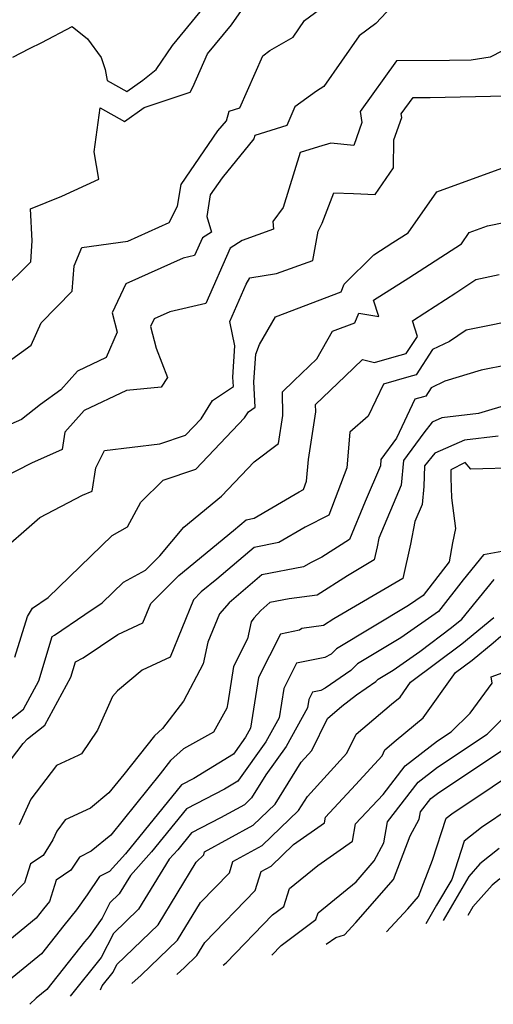
# Model space of a CAD drawing. Extents: x 1909180 to 1913386, y 2837570 to 2838423.
# Drawn here: x 1909310 to 1909385, y 2837596 to 2837751 of the extents above; entities that cross this region are included whole.
import ezdxf

# ---------------------------------------------------------------- set-up
doc = ezdxf.new("R2010")
doc.units = 0

msp = doc.modelspace()

# ---------------------------------------------------------------- linework, layer by layer
at = {"layer": 'Unknown_Line_Type', "color": 0}
for points in [[(1909307.17, 2837708.25, 1970), (1909311.8, 2837712.9, 1970), (1909312.04, 2837716.21, 1970), (1909311.78, 2837721.23, 1970), (1909316.69, 2837723.23, 1970), (1909322.54, 2837725.9, 1970), (1909321.77, 2837730.17, 1970), (1909322.75, 2837737.1, 1970), (1909326.55, 2837734.95, 1970), (1909329.64, 2837737.18, 1970), (1909336.87, 2837739.56, 1970), (1909337.34, 2837740.37, 1970), (1909339.64, 2837745.6, 1970), (1909343.38, 2837750.17, 1970), (1909347.55, 2837756.15, 1970)], [(1909308.83, 2837697.58, 1972), (1909311.87, 2837699.75, 1972), (1909313.43, 2837703.3, 1972), (1909318.35, 2837708.25, 1972), (1909318.64, 2837712.27, 1972), (1909319.87, 2837715.14, 1972), (1909327.1, 2837716.15, 1972), (1909333.6, 2837719.06, 1972), (1909334.89, 2837721.65, 1972), (1909335.46, 2837725.04, 1972), (1909341.27, 2837733.47, 1972), (1909342.59, 2837735.08, 1972), (1909343.01, 2837736.57, 1972), (1909344.72, 2837737.11, 1972), (1909348.35, 2837745.31, 1972), (1909349.43, 2837746.11, 1972), (1909353.08, 2837748.24, 1972), (1909354.89, 2837750.85, 1972), (1909362.32, 2837756.36, 1972)], [(1909369.54, 2837754.02, 1974), (1909366.12, 2837750.37, 1974), (1909363.5, 2837748.43, 1974), (1909357.94, 2837740.45, 1974), (1909356.76, 2837739.76, 1974), (1909353.38, 2837737.27, 1974), (1909352.08, 2837734.31, 1974), (1909347.05, 2837732.76, 1974), (1909346.91, 2837732.25, 1974), (1909341.91, 2837726.08, 1974), (1909340.06, 2837723.4, 1974), (1909339.5, 2837720.04, 1974), (1909340.24, 2837717.56, 1974), (1909338.82, 2837716.66, 1974), (1909337.6, 2837713.87, 1974), (1909335.78, 2837713.45, 1974), (1909326.77, 2837709.44, 1974), (1909324.64, 2837704.84, 1974), (1909325.42, 2837701.84, 1974), (1909323.69, 2837697.81, 1974), (1909319.18, 2837695.67, 1974), (1909316.55, 2837692.72, 1974), (1909313.33, 2837690.45, 1974), (1909310.36, 2837688.06, 1974), (1909306.96, 2837686.6, 1974)], [(1909308.98, 2837745.1, 1968), (1909311.63, 2837746.47, 1968), (1909313.55, 2837747.38, 1968), (1909318.32, 2837749.93, 1968), (1909320.76, 2837747.95, 1968), (1909322.91, 2837745.02, 1968), (1909323.51, 2837743.16, 1968), (1909323.83, 2837741.43, 1968), (1909326.95, 2837739.66, 1968), (1909329.47, 2837741.49, 1968), (1909331.56, 2837743.12, 1968), (1909334.14, 2837746.92, 1968), (1909338.47, 2837752.2, 1968)], [(1909392.2, 2837749.24, 1976), (1909384.1, 2837745.06, 1976), (1909381.13, 2837744.62, 1976), (1909377.72, 2837744.56, 1976), (1909369.37, 2837744.49, 1976), (1909363.64, 2837736.52, 1976), (1909363.91, 2837734.81, 1976), (1909362.63, 2837731.21, 1976), (1909359.03, 2837731.57, 1976), (1909357.11, 2837730.98, 1976), (1909354.18, 2837730.08, 1976), (1909351.51, 2837721.45, 1976), (1909349.89, 2837719.25, 1976), (1909350, 2837718.04, 1976), (1909345.1, 2837716.26, 1976), (1909343.18, 2837715.05, 1976), (1909339.38, 2837706.34, 1976), (1909333.68, 2837705.01, 1976), (1909331.25, 2837703.93, 1976), (1909330.67, 2837702.69, 1976), (1909331.55, 2837699.3, 1976), (1909333.35, 2837694.68, 1976), (1909332.33, 2837693.18, 1976), (1909326.88, 2837692.65, 1976), (1909320.22, 2837689.48, 1976), (1909317.18, 2837686.07, 1976), (1909316.74, 2837683.33, 1976), (1909311.92, 2837681.22, 1976), (1909304.91, 2837677.62, 1976)], [(1909306.1, 2837666.47, 1978), (1909313.22, 2837672.68, 1978), (1909319.97, 2837676.15, 1978), (1909321.47, 2837676.8, 1978), (1909322.06, 2837680.46, 1978), (1909323.41, 2837683.2, 1978), (1909332.1, 2837684.26, 1978), (1909336.16, 2837685.63, 1978), (1909338.6, 2837688.2, 1978), (1909340.42, 2837691.07, 1978), (1909343.69, 2837693.27, 1978), (1909343.61, 2837694.76, 1978), (1909343.94, 2837699.68, 1978), (1909343.14, 2837703.47, 1978), (1909345.72, 2837709.38, 1978), (1909346.28, 2837710.35, 1978), (1909350.5, 2837711.02, 1978), (1909356.18, 2837713.1, 1978), (1909357.02, 2837717.73, 1978), (1909357.64, 2837718.94, 1978), (1909359.49, 2837723.74, 1978), (1909362.58, 2837723.63, 1978), (1909366, 2837723.5, 1978), (1909368.91, 2837727.68, 1978), (1909368.94, 2837732.08, 1978), (1909370.2, 2837735.6, 1978), (1909370.11, 2837736.16, 1978), (1909371.97, 2837738.74, 1978), (1909374.68, 2837738.76, 1978), (1909386.52, 2837738.98, 1978)], [(1909309.31, 2837650.7, 1980), (1909311.28, 2837657.09, 1980), (1909312.09, 2837658.41, 1980), (1909314.53, 2837660.05, 1980), (1909324.6, 2837669.82, 1980), (1909327.01, 2837671.16, 1980), (1909329.15, 2837675.09, 1980), (1909332.65, 2837678.54, 1980), (1909337.79, 2837680.27, 1980), (1909345.44, 2837688.32, 1980), (1909346.05, 2837689.28, 1980), (1909347.14, 2837690.01, 1980), (1909346.92, 2837693.99, 1980), (1909347.22, 2837698.37, 1980), (1909347.83, 2837699.85, 1980), (1909350.3, 2837704.23, 1980), (1909360.63, 2837708.17, 1980), (1909361.14, 2837709.39, 1980), (1909365.77, 2837713.97, 1980), (1909368.81, 2837715.9, 1980), (1909371.19, 2837717.44, 1980), (1909375.7, 2837723.88, 1980), (1909385.93, 2837727.63, 1980)], [(1909305.58, 2837638.52, 1982), (1909310.65, 2837642.5, 1982), (1909313.07, 2837646.95, 1982), (1909315.16, 2837653.94, 1982), (1909315.56, 2837654.15, 1982), (1909320.32, 2837657.37, 1982), (1909323.06, 2837659.22, 1982), (1909326.42, 2837662.48, 1982), (1909329.85, 2837664.38, 1982), (1909332.1, 2837666.63, 1982), (1909335.91, 2837671.13, 1982), (1909341.84, 2837676.03, 1982), (1909346.96, 2837681.43, 1982), (1909350.8, 2837684.3, 1982), (1909351.46, 2837688.68, 1982), (1909351.43, 2837692.45, 1982), (1909353.22, 2837694.16, 1982), (1909356.82, 2837697.6, 1982), (1909359.28, 2837701.96, 1982), (1909362.79, 2837703.3, 1982), (1909363.43, 2837704.8, 1982), (1909366.58, 2837704.27, 1982), (1909365.76, 2837706.85, 1982), (1909371.3, 2837710.37, 1982), (1909379.57, 2837715.71, 1982), (1909380.82, 2837717.51, 1982), (1909383.66, 2837718.55, 1982), (1909389.61, 2837719.76, 1982)], [(1909307.8, 2837633.37, 1984), (1909310.61, 2837637.07, 1984), (1909311.31, 2837637.85, 1984), (1909314.01, 2837639.97, 1984), (1909318.12, 2837647.52, 1984), (1909318.85, 2837649.95, 1984), (1909320.07, 2837650.58, 1984), (1909325.5, 2837654.26, 1984), (1909329.47, 2837656.09, 1984), (1909330.69, 2837659.11, 1984), (1909335.11, 2837663.54, 1984), (1909343.73, 2837670.63, 1984), (1909345.69, 2837672.3, 1984), (1909346.99, 2837672.55, 1984), (1909354.04, 2837676.71, 1984), (1909354.71, 2837677.06, 1984), (1909355.22, 2837678.39, 1984), (1909355.52, 2837681.76, 1984), (1909356.65, 2837689.29, 1984), (1909356.64, 2837690.46, 1984), (1909361.26, 2837694.9, 1984), (1909364.03, 2837697.54, 1984), (1909365.9, 2837697.05, 1984), (1909368.98, 2837697.96, 1984), (1909370.9, 2837698.47, 1984), (1909372.65, 2837701.15, 1984), (1909371.86, 2837703.61, 1984), (1909373.8, 2837704.84, 1984), (1909378.69, 2837708.01, 1984), (1909381.84, 2837710.12, 1984), (1909385.52, 2837710.88, 1984)], [(1909389.95, 2837704.09, 1986), (1909380.3, 2837702.11, 1986), (1909377.69, 2837700.35, 1986), (1909375.04, 2837699.09, 1986), (1909372.44, 2837695.12, 1986), (1909371.28, 2837694.81, 1986), (1909367.31, 2837693.63, 1986), (1909364.91, 2837688.59, 1986), (1909362.04, 2837686.06, 1986), (1909361.53, 2837680.45, 1986), (1909358.72, 2837673.04, 1986), (1909354.98, 2837671.15, 1986), (1909350.86, 2837668.71, 1986), (1909346.94, 2837667.95, 1986), (1909341.07, 2837662.95, 1986), (1909338.65, 2837660.97, 1986), (1909337.41, 2837659.72, 1986), (1909333.75, 2837650.66, 1986), (1909329.35, 2837648.62, 1986), (1909325.45, 2837645.4, 1986), (1909324.65, 2837644.51, 1986), (1909322.33, 2837639.18, 1986), (1909319.81, 2837635.48, 1986), (1909319.27, 2837635.21, 1986), (1909315.85, 2837633.61, 1986), (1909311.84, 2837628.33, 1986), (1909309.98, 2837624.3, 1986)], [(1909391.19, 2837697.52, 1988), (1909382.67, 2837695.82, 1988), (1909376.95, 2837694.09, 1988), (1909374.84, 2837693.08, 1988), (1909373.97, 2837691.76, 1988), (1909373.59, 2837691.66, 1988), (1909372.26, 2837691.26, 1988), (1909369.34, 2837685.13, 1988), (1909366.92, 2837681.76, 1988), (1909366.83, 2837680.8, 1988), (1909364.45, 2837675.16, 1988), (1909361.96, 2837669.2, 1988), (1909357.6, 2837666.43, 1988), (1909355.92, 2837665.58, 1988), (1909354.73, 2837664.87, 1988), (1909348.19, 2837663.61, 1988), (1909343.05, 2837659.23, 1988), (1909341.53, 2837657.52, 1988), (1909339.65, 2837653.05, 1988), (1909338.95, 2837649.63, 1988), (1909335.86, 2837643.74, 1988), (1909332.56, 2837639.46, 1988), (1909331.27, 2837638.31, 1988), (1909326.46, 2837632.24, 1988), (1909324.12, 2837629.33, 1988), (1909321.21, 2837626.94, 1988), (1909317.23, 2837625.07, 1988), (1909315.89, 2837623.3, 1988), (1909315.26, 2837621.95, 1988), (1909313.77, 2837619.45, 1988), (1909311.75, 2837618.17, 1988), (1909310.84, 2837615.17, 1988), (1909305.63, 2837609.93, 1988)], [(1909387.33, 2837690.54, 1990), (1909382.28, 2837689.01, 1990), (1909376.51, 2837688.33, 1990), (1909374.95, 2837687.65, 1990), (1909373.64, 2837686, 1990), (1909370.48, 2837681.6, 1990), (1909370.11, 2837677.76, 1990), (1909366.6, 2837669.42, 1990), (1909366.33, 2837668.05, 1990), (1909365.86, 2837665.97, 1990), (1909361.67, 2837663.5, 1990), (1909356.88, 2837660.46, 1990), (1909352.45, 2837659.85, 1990), (1909349.44, 2837659.26, 1990), (1909348, 2837658.04, 1990), (1909346.89, 2837656.79, 1990), (1909346.47, 2837656.25, 1990), (1909345.9, 2837653.55, 1990), (1909343.71, 2837649.19, 1990), (1909342.81, 2837643.51, 1990), (1909342.65, 2837642.63, 1990), (1909340.55, 2837638.87, 1990), (1909335.87, 2837636.24, 1990), (1909333.81, 2837634.41, 1990), (1909332.17, 2837632.33, 1990), (1909324.41, 2837622.67, 1990), (1909321.32, 2837620.13, 1990), (1909319.48, 2837619.23, 1990), (1909318.13, 2837617.19, 1990), (1909315.8, 2837615.58, 1990), (1909314.76, 2837612.25, 1990), (1909313.8, 2837611.08, 1990), (1909312.65, 2837609.63, 1990), (1909304, 2837602.52, 1990)], [(1909385.37, 2837685.45, 1992), (1909380.04, 2837684.82, 1992), (1909375.38, 2837682.78, 1992), (1909373.79, 2837680.77, 1992), (1909373.66, 2837677.53, 1992), (1909373.39, 2837674.72, 1992), (1909372.24, 2837672, 1992), (1909371.56, 2837668.45, 1992), (1909370.35, 2837663.05, 1992), (1909359.49, 2837656.69, 1992), (1909357.85, 2837655.64, 1992), (1909354.48, 2837655.18, 1992), (1909354.1, 2837654.91, 1992), (1909351.1, 2837654.31, 1992), (1909347.67, 2837647.47, 1992), (1909346.41, 2837639.52, 1992), (1909345.62, 2837638.1, 1992), (1909343.98, 2837635.81, 1992), (1909343.69, 2837635.43, 1992), (1909337.46, 2837631.57, 1992), (1909335.52, 2837630.57, 1992), (1909326.72, 2837619.71, 1992), (1909324.22, 2837616.93, 1992), (1909322.63, 2837616.15, 1992), (1909320.71, 2837613.26, 1992), (1909319, 2837610.9, 1992), (1909317.03, 2837608.47, 1992), (1909313.49, 2837604, 1992), (1909308.33, 2837599.76, 1992)], [(1909388.64, 2837680.47, 1994), (1909381.06, 2837680.25, 1994), (1909380.16, 2837681.31, 1994), (1909377.91, 2837680.14, 1994), (1909377.93, 2837678.88, 1994), (1909378, 2837675.74, 1994), (1909378.64, 2837670.94, 1994), (1909378.15, 2837668.67, 1994), (1909377.67, 2837665.68, 1994), (1909373.55, 2837660.39, 1994), (1909371.26, 2837658.79, 1994), (1909359.93, 2837652, 1994), (1909359.1, 2837651.15, 1994), (1909358.06, 2837650.65, 1994), (1909353.63, 2837649.75, 1994), (1909351.63, 2837645.76, 1994), (1909350.89, 2837641.11, 1994), (1909348.81, 2837637.35, 1994), (1909344.48, 2837631.32, 1994), (1909344.39, 2837631.19, 1994), (1909342.3, 2837629.9, 1994), (1909336.31, 2837626.81, 1994), (1909330.82, 2837620.04, 1994), (1909327.48, 2837616.32, 1994), (1909325.72, 2837613.44, 1994), (1909324.28, 2837612.05, 1994), (1909323.03, 2837609.59, 1994), (1909320.98, 2837606.75, 1994), (1909320.26, 2837605.87, 1994), (1909314.33, 2837598.37, 1994), (1909312.67, 2837597.01, 1994), (1909311.68, 2837596.06, 1994)], [(1909386.49, 2837667.43, 1996), (1909383.05, 2837666.76, 1996), (1909379.87, 2837662.87, 1996), (1909375.99, 2837657.88, 1996), (1909370.04, 2837653.71, 1996), (1909363.2, 2837649.61, 1996), (1909362.19, 2837648.57, 1996), (1909358.14, 2837645.79, 1996), (1909357.44, 2837645.45, 1996), (1909356.16, 2837645.19, 1996), (1909355.59, 2837644.04, 1996), (1909355.37, 2837642.71, 1996), (1909352, 2837636.61, 1996), (1909348.81, 2837632.16, 1996), (1909346.57, 2837628.55, 1996), (1909345.43, 2837627.46, 1996), (1909341.68, 2837625.4, 1996), (1909337.1, 2837623.05, 1996), (1909334.93, 2837620.37, 1996), (1909333.61, 2837618.89, 1996), (1909328.78, 2837611.02, 1996), (1909324.83, 2837607.19, 1996), (1909322.9, 2837603.4, 1996), (1909318.01, 2837597.34, 1996)], [(1909322.81, 2837598.32, 1998), (1909323.05, 2837598.99, 1998), (1909324.76, 2837601.11, 1998), (1909325.38, 2837602.33, 1998), (1909331.84, 2837608.59, 1998), (1909337.85, 2837618.4, 1998), (1909339.02, 2837619.6, 1998), (1909339.16, 2837620.05, 1998), (1909346.83, 2837624.25, 1998), (1909350.27, 2837627.55, 1998), (1909354.38, 2837634.17, 1998), (1909356.04, 2837635.99, 1998), (1909358.51, 2837641.05, 1998), (1909360.75, 2837642.96, 1998), (1909363.05, 2837644.76, 1998), (1909366.13, 2837646.87, 1998), (1909366.48, 2837647.23, 1998), (1909368.82, 2837648.63, 1998), (1909373.02, 2837651.58, 1998), (1909378.04, 2837655.35, 1998), (1909379.62, 2837656.65, 1998), (1909384.71, 2837662.89, 1998)], [(1909327.71, 2837599.31, 2000), (1909329.21, 2837600.65, 2000), (1909334.9, 2837606.16, 2000), (1909338.53, 2837612.09, 2000), (1909343.06, 2837616.77, 2000), (1909343.62, 2837618.51, 2000), (1909348.23, 2837621.03, 2000), (1909353.96, 2837626.55, 2000), (1909355.34, 2837628.77, 2000), (1909361.56, 2837635.57, 2000), (1909363.03, 2837638.59, 2000), (1909368.55, 2837643.28, 2000), (1909369.93, 2837644.41, 2000), (1909371.58, 2837646.73, 2000), (1909379.66, 2837652.78, 2000), (1909384.66, 2837656.92, 2000)], [(1909334.78, 2837600.75, 2002), (1909336, 2837601.83, 2002), (1909337.96, 2837603.73, 2002), (1909339.21, 2837605.77, 2002), (1909347.11, 2837613.95, 2002), (1909348.08, 2837616.97, 2002), (1909349.64, 2837617.82, 2002), (1909353.13, 2837621.18, 2002), (1909358.02, 2837624.62, 2002), (1909358.18, 2837625.51, 2002), (1909362.91, 2837630.59, 2002), (1909367.08, 2837635.15, 2002), (1909367.55, 2837636.12, 2002), (1909369.33, 2837637.63, 2002), (1909373.58, 2837641.11, 2002), (1909378.67, 2837648.26, 2002), (1909381.27, 2837650.21, 2002), (1909384.57, 2837652.94, 2002), (1909385.77, 2837653.96, 2002)], [(1909342.11, 2837602.23, 2004), (1909342.54, 2837602.57, 2004), (1909349.87, 2837610.16, 2004), (1909351.63, 2837611.47, 2004), (1909352.55, 2837614.29, 2004), (1909356.97, 2837617.89, 2004), (1909362.46, 2837621.74, 2004), (1909362.93, 2837624.43, 2004), (1909367.26, 2837629.08, 2004), (1909370.75, 2837633.6, 2004), (1909375.83, 2837637.5, 2004), (1909377.98, 2837638.93, 2004), (1909380.94, 2837641.86, 2004), (1909384.44, 2837646.58, 2004), (1909384.28, 2837647.56, 2004), (1909389.62, 2837649.55, 2004)], [(1909349.76, 2837603.78, 2006), (1909351.23, 2837605.31, 2006), (1909356.68, 2837609.38, 2006), (1909357.03, 2837610.45, 2006), (1909363.03, 2837615.32, 2006), (1909365.83, 2837618.66, 2006), (1909367.35, 2837621.48, 2006), (1909367.93, 2837624.78, 2006), (1909372.75, 2837631.02, 2006), (1909375.81, 2837633.36, 2006), (1909383.62, 2837638.57, 2006), (1909387.95, 2837642.86, 2006)], [(1909358.3, 2837605.52, 2008), (1909359.8, 2837606.59, 2008), (1909361.18, 2837607, 2008), (1909362.96, 2837608.94, 2008), (1909368.88, 2837615.69, 2008), (1909371.5, 2837622.55, 2008), (1909372.93, 2837625.21, 2008), (1909373.13, 2837626.33, 2008), (1909374.76, 2837628.44, 2008), (1909375.79, 2837629.23, 2008), (1909389.26, 2837638.21, 2008)], [(1909367.81, 2837607.45, 2010), (1909371.15, 2837611.1, 2010), (1909372.83, 2837613.01, 2010), (1909375.01, 2837618.72, 2010), (1909377.18, 2837625.34, 2010), (1909378.06, 2837626.05, 2010), (1909390.76, 2837634.55, 2010)], [(1909387.42, 2837627.01, 2012), (1909382.71, 2837623.86, 2012), (1909380.02, 2837621.71, 2012), (1909378.06, 2837615.7, 2012), (1909375.67, 2837611.65, 2012), (1909373.99, 2837608.7, 2012)], [(1909385.5, 2837620.6, 2014), (1909382.5, 2837618.17, 2014), (1909380.74, 2837616.17, 2014), (1909377.78, 2837611.16, 2014), (1909376.7, 2837609.25, 2014)], [(1909385.64, 2837615.79, 2016), (1909384.39, 2837614.78, 2016), (1909381.39, 2837611.38, 2016), (1909380.6, 2837610.04, 2016)]]:
    msp.add_polyline3d(points, dxfattribs=at)

doc.saveas('drawing.dxf')
